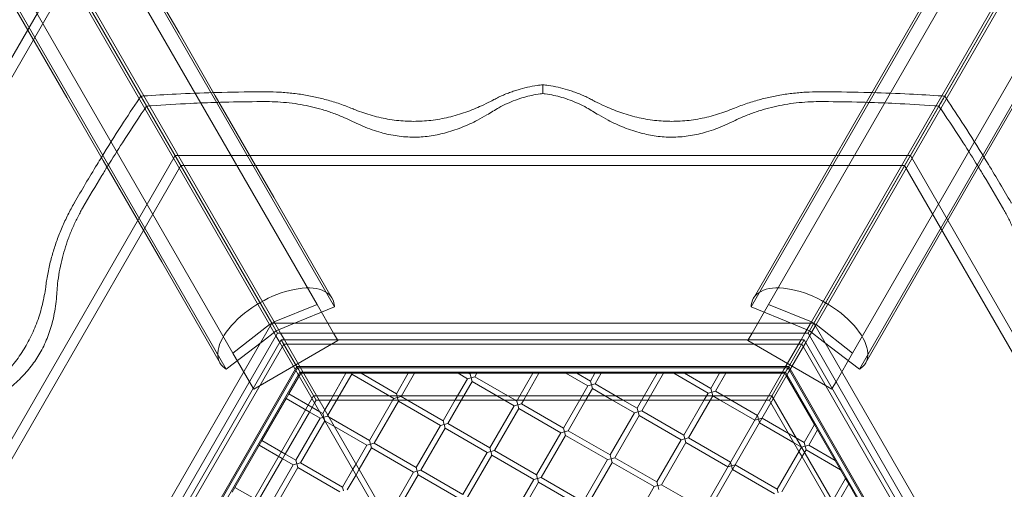
# Model space of a CAD drawing. Units: millimetres. Extents: x -2684 to 2666, y -2318 to 2352.
# Drawn here: x -491 to 417, y 297 to 730 of the extents above; entities that cross this region are included whole.
import ezdxf

# ---------------------------------------------------------------- set-up
doc = ezdxf.new("R2010")
doc.units = ezdxf.units.MM

# ---------------------------------------------------------------- blocks, each defined once
blk = doc.blocks.new('A$C3D377F72')
at = {"color": 0, "linetype": 'Continuous', "lineweight": 0}
for p, q in [((-1097.14, 4295.9), (-20.48, 2431.08)), ((1440.48, 4295.9), (363.83, 2431.08)), ((-1150.92, 4273.77), (-74.26, 2408.94)), ((1494.26, 4273.77), (417.61, 2408.94)), ((-1196.97, 4238.26), (-120.32, 2373.44)), ((1540.32, 4238.26), (463.66, 2373.44)), ((-983.99, 4074.15), (-36.53, 2433.1)), ((1327.33, 4074.15), (379.87, 2433.1)), ((-1027.95, 4055.81), (-80.49, 2414.76)), ((-1023.64, 4058.29), (-76.19, 2417.25)), ((1366.99, 4058.29), (419.53, 2417.25)), ((1371.29, 4055.81), (423.84, 2414.76)), ((-1061.51, 4029.39), (-114.05, 2388.35)), ((1404.85, 4029.39), (457.39, 2388.35)), ((-216.69, 2774.99), (-163.85, 2683.47)), ((560.04, 2774.99), (507.2, 2683.47)), ((-278.85, 2763.3), (-199.06, 2625.11)), ((-199.06, 2625.11), (-278.85, 2763.3)), ((622.19, 2763.3), (542.41, 2625.11)), ((542.41, 2625.11), (622.19, 2763.3)), ((-268.88, 2746.03), (-709.43, 1982.97)), ((-698.86, 1982.97), (-263.59, 2736.88)), ((-320.05, 2715.31), (-267.21, 2623.8)), ((-163.85, 2683.47), (-130.39, 2625.5)), ((507.2, 2683.47), (473.73, 2625.5)), ((171.67, 2627.48), (171.67, 2635.58)), ((-130.39, 2625.5), (-76.44, 2532.07)), ((473.73, 2625.5), (419.79, 2532.07)), ((-267.21, 2623.8), (-233.74, 2565.83)), ((-78.29, 2415.91), (-193.73, 2615.86)), ((-193.73, 2615.86), (-78.29, 2415.91)), ((537.07, 2615.86), (421.63, 2415.91)), ((421.63, 2415.91), (537.07, 2615.86)), ((610.56, 2623.8), (577.09, 2565.83)), ((-167.39, 2570.25), (-506.46, 1982.97)), ((510.74, 2570.25), (-167.39, 2570.25)), ((849.8, 1982.97), (510.74, 2570.25)), ((-495.88, 1982.97), (-162.1, 2561.09)), ((-233.74, 2565.83), (-179.8, 2472.4)), ((-162.1, 2561.09), (505.45, 2561.09)), ((505.45, 2561.09), (839.23, 1982.97)), ((577.09, 2565.83), (523.15, 2472.4)), ((-76.44, 2532.07), (-22.58, 2438.78)), ((419.79, 2532.07), (365.93, 2438.78)), ((-179.8, 2472.4), (-125.94, 2379.11)), ((523.15, 2472.4), (469.29, 2379.11)), ((-76.19, 2417.25), (-36.53, 2433.1)), ((-20.48, 2431.08), (-59.5, 2415.02)), ((-36.53, 2433.1), (-21.32, 2406.76)), ((402.84, 2415.02), (363.83, 2431.08)), ((364.66, 2406.76), (379.87, 2433.1)), ((379.87, 2433.1), (419.53, 2417.25)), ((-78.29, 2415.91), (-87.46, 2400.03)), ((-80.49, 2414.76), (-76.19, 2417.25)), ((-59.94, 2415.91), (-78.29, 2415.91)), ((-74.26, 2408.94), (-78.29, 2415.91)), ((-78.29, 2415.91), (-74.26, 2408.94)), ((-70.13, 2406.76), (-76.19, 2417.25)), ((403.29, 2415.91), (-59.94, 2415.91)), ((421.63, 2415.91), (403.29, 2415.91)), ((413.47, 2406.76), (419.53, 2417.25)), ((421.63, 2415.91), (417.61, 2408.94)), ((417.61, 2408.94), (421.63, 2415.91)), ((419.53, 2417.25), (423.84, 2414.76)), ((430.8, 2400.03), (421.63, 2415.91)), ((-317.67, 1982.97), (-73, 2406.76)), ((-114.05, 2388.35), (-80.49, 2414.76)), ((-74.26, 2408.94), (-86.91, 2399.2)), ((-74.43, 2404.27), (-80.49, 2414.76)), ((-59.5, 2415.02), (-74.26, 2408.94)), ((-73, 2406.76), (-74.26, 2408.94)), ((-74.26, 2408.94), (-73, 2406.76)), ((-73, 2406.76), (416.34, 2406.76)), ((-66.61, 2400.67), (-70.13, 2406.76)), ((-21.32, 2406.76), (-17.8, 2400.67)), ((361.15, 2400.67), (364.66, 2406.76)), ((417.61, 2408.94), (402.84, 2415.02)), ((409.96, 2400.67), (413.47, 2406.76)), ((417.61, 2408.94), (416.34, 2406.76)), ((416.34, 2406.76), (417.61, 2408.94)), ((416.34, 2406.76), (661.01, 1982.97)), ((430.25, 2399.2), (417.61, 2408.94)), ((417.78, 2404.27), (423.84, 2414.76)), ((423.84, 2414.76), (457.39, 2388.35)), ((-87.46, 2400.03), (-319.07, 1998.86)), ((-310.64, 1982.97), (-69.48, 2400.67)), ((-86.91, 2399.2), (-120.32, 2373.44)), ((-17.38, 2399.94), (-94.9, 2355.18)), ((-70.92, 2398.18), (-74.43, 2404.27)), ((-55.05, 2370.7), (-70.92, 2398.18)), ((-54.56, 2374.83), (-69.48, 2400.67)), ((-54.56, 2374.83), (-69.48, 2400.67)), ((-69.48, 2400.67), (412.83, 2400.67)), ((-50.75, 2373.19), (-66.61, 2400.67)), ((-17.8, 2400.67), (-17.38, 2399.94)), ((360.73, 2399.94), (361.15, 2400.67)), ((438.25, 2355.18), (360.73, 2399.94)), ((394.09, 2373.19), (409.96, 2400.67)), ((397.91, 2374.83), (412.83, 2400.67)), ((397.91, 2374.83), (412.83, 2400.67)), ((398.4, 2370.7), (414.26, 2398.18)), ((412.83, 2400.67), (653.98, 1982.97)), ((414.26, 2398.18), (417.78, 2404.27)), ((463.66, 2373.44), (430.25, 2399.2)), ((662.42, 1998.86), (430.8, 2400.03)), ((-305.93, 1982.97), (-67.13, 2396.59)), ((-67.13, 2396.59), (410.48, 2396.59)), ((410.48, 2396.59), (649.28, 1982.97)), ((-98.84, 2362), (-114.05, 2388.35)), ((457.39, 2388.35), (442.18, 2362)), ((-282.06, 1982.97), (-55.2, 2375.92)), ((-280.8, 1982.97), (-54.56, 2374.83)), ((-276.19, 1982.97), (-52.26, 2370.83)), ((-55.2, 2375.92), (398.54, 2375.92)), ((170.24, 1980.49), (-55.05, 2370.7)), ((-53.42, 2372.84), (-54.56, 2374.83)), ((-53.42, 2372.84), (-54.56, 2374.83)), ((-54.56, 2374.83), (397.91, 2374.83)), ((-37.34, 2344.99), (-53.42, 2372.84)), ((-37.34, 2344.99), (-53.42, 2372.84)), ((-52.26, 2370.83), (395.6, 2370.83)), ((173.11, 1985.46), (-50.75, 2373.19)), ((169.26, 1983.77), (394.09, 2373.19)), ((174.54, 1982.97), (398.4, 2370.7)), ((380.68, 2344.99), (396.76, 2372.84)), ((380.68, 2344.99), (396.76, 2372.84)), ((395.6, 2370.83), (619.53, 1982.97)), ((396.76, 2372.84), (397.91, 2374.83)), ((396.76, 2372.84), (397.91, 2374.83)), ((397.91, 2374.83), (624.15, 1982.97)), ((398.54, 2375.92), (625.41, 1982.97)), ((-95.32, 2355.91), (-98.84, 2362)), ((-62.58, 2350.77), (-51.63, 2369.74)), ((-51.63, 2369.74), (-9.85, 2369.74)), ((-23.94, 2345.33), (-9.85, 2369.74)), ((-18.2, 2345.33), (-4.56, 2368.96)), ((-4.77, 2369.74), (-9.85, 2369.74)), ((4.03, 2369.74), (-4.77, 2369.74)), ((-4.56, 2368.96), (-4.77, 2369.74)), ((34.2, 2346.58), (-4.56, 2368.96)), ((4.03, 2369.74), (47.57, 2369.74)), ((36.69, 2350.89), (4.03, 2369.74)), ((36.69, 2350.89), (47.57, 2369.74)), ((40.99, 2348.4), (53.31, 2369.74)), ((53.31, 2369.74), (47.57, 2369.74)), ((53.31, 2369.74), (93.55, 2369.74)), ((90.9, 2345.33), (102.13, 2364.78)), ((103.49, 2369.74), (93.55, 2369.74)), ((93.55, 2369.74), (102.13, 2364.78)), ((96.64, 2345.33), (106.44, 2362.3)), ((102.13, 2364.78), (105.53, 2365.69)), ((103.49, 2369.74), (104.99, 2369.74)), ((103.49, 2369.74), (104.62, 2369.09)), ((104.62, 2369.09), (104.99, 2369.74)), ((105.53, 2365.69), (104.62, 2369.09)), ((110.73, 2369.74), (104.99, 2369.74)), ((108.92, 2366.6), (105.53, 2365.69)), ((105.53, 2365.69), (106.44, 2362.3)), ((106.44, 2362.3), (135.82, 2345.33)), ((108.92, 2366.6), (110.73, 2369.74)), ((108.92, 2366.6), (145.76, 2345.33)), ((110.73, 2369.74), (162.41, 2369.74)), ((148.32, 2345.33), (162.41, 2369.74)), ((154.07, 2345.33), (168.16, 2369.74)), ((168.16, 2369.74), (162.41, 2369.74)), ((168.16, 2369.74), (193, 2369.74)), ((202.95, 2369.74), (193, 2369.74)), ((213.13, 2358.12), (193, 2369.74)), ((202.95, 2369.74), (219.84, 2369.74)), ((215.61, 2362.43), (202.95, 2369.74)), ((215.61, 2362.43), (219.84, 2369.74)), ((215.61, 2362.43), (216.52, 2359.03)), ((225.58, 2369.74), (219.84, 2369.74)), ((219.92, 2359.94), (225.58, 2369.74)), ((225.58, 2369.74), (277.26, 2369.74)), ((263.17, 2345.33), (277.26, 2369.74)), ((268.91, 2345.33), (283, 2369.74)), ((283, 2369.74), (277.26, 2369.74)), ((283, 2369.74), (292.46, 2369.74)), ((302.41, 2369.74), (292.46, 2369.74)), ((324.12, 2351.46), (292.46, 2369.74)), ((302.41, 2369.74), (334.68, 2369.74)), ((326.61, 2355.76), (302.41, 2369.74)), ((326.61, 2355.76), (334.68, 2369.74)), ((330.92, 2353.28), (340.42, 2369.74)), ((340.42, 2369.74), (334.68, 2369.74)), ((340.42, 2369.74), (391.92, 2369.74)), ((392.35, 2369.74), (391.92, 2369.74)), ((392.05, 2369.66), (391.92, 2369.74)), ((392.35, 2369.74), (392.05, 2369.66)), ((394.97, 2369.74), (392.35, 2369.74)), ((396.28, 2367.47), (394.97, 2369.74)), ((396.36, 2367.17), (396.28, 2367.47)), ((396.5, 2367.09), (396.28, 2367.47)), ((396.5, 2367.09), (396.36, 2367.17)), ((396.5, 2367.09), (422.25, 2322.5)), ((442.18, 2362), (438.67, 2355.91)), ((-94.9, 2355.18), (-95.32, 2355.91)), ((205.75, 2345.33), (213.13, 2358.12)), ((211.49, 2345.33), (217.43, 2355.63)), ((216.52, 2359.03), (213.13, 2358.12)), ((216.52, 2359.03), (219.92, 2359.94)), ((217.43, 2355.63), (216.52, 2359.03)), ((235.27, 2345.33), (217.43, 2355.63)), ((245.22, 2345.33), (219.92, 2359.94)), ((327.52, 2352.37), (324.12, 2351.46)), ((326.61, 2355.76), (327.52, 2352.37)), ((327.52, 2352.37), (330.92, 2353.28)), ((328.43, 2348.97), (327.52, 2352.37)), ((344.68, 2345.33), (330.92, 2353.28)), ((438.67, 2355.91), (438.25, 2355.18)), ((-251.06, 1982.97), (-39.69, 2349.07)), ((-87.44, 2307.71), (-65.06, 2346.47)), ((-62.58, 2350.77), (-65.06, 2346.47)), ((-43.93, 2334.27), (-65.06, 2346.47)), ((-41.44, 2338.57), (-62.58, 2350.77)), ((-39.69, 2349.07), (383.04, 2349.07)), ((-38.77, 2342.51), (-37.34, 2344.99)), ((-37.34, 2344.99), (-34.47, 2344.99)), ((-34.47, 2344.99), (-24.14, 2344.99)), ((-29.3, 2336.05), (-23.94, 2345.33)), ((-26.43, 2331.07), (-18.2, 2345.33)), ((-24.14, 2344.99), (-18.4, 2344.99)), ((-18.4, 2344.99), (33.28, 2344.99)), ((11.82, 2307.82), (33.48, 2345.33)), ((16.13, 2305.33), (38.51, 2344.09)), ((33.28, 2344.99), (46.9, 2344.99)), ((33.48, 2345.33), (34.2, 2346.58)), ((37.6, 2347.49), (34.2, 2346.58)), ((36.69, 2350.89), (37.6, 2347.49)), ((40.99, 2348.4), (37.6, 2347.49)), ((37.6, 2347.49), (37.8, 2346.73)), ((37.8, 2346.73), (38.51, 2344.09)), ((38.51, 2344.09), (77.27, 2321.72)), ((40.99, 2348.4), (46.31, 2345.33)), ((46.31, 2345.33), (79.75, 2326.02)), ((46.9, 2344.99), (90.7, 2344.99)), ((79.75, 2326.02), (90.9, 2345.33)), ((84.06, 2323.54), (96.64, 2345.33)), ((90.7, 2344.99), (96.45, 2344.99)), ((96.45, 2344.99), (136.41, 2344.99)), ((135.82, 2345.33), (145.2, 2339.92)), ((136.41, 2344.99), (146.36, 2344.99)), ((145.76, 2345.33), (147.68, 2344.22)), ((146.36, 2344.99), (148.13, 2344.99)), ((147.68, 2344.22), (148.32, 2345.33)), ((148.59, 2340.83), (147.68, 2344.22)), ((148.13, 2344.99), (153.87, 2344.99)), ((151.99, 2341.74), (154.07, 2345.33)), ((153.87, 2344.99), (205.55, 2344.99)), ((190.75, 2319.36), (205.75, 2345.33)), ((195.06, 2316.87), (211.49, 2345.33)), ((205.55, 2344.99), (211.29, 2344.99)), ((211.29, 2344.99), (235.87, 2344.99)), ((256.19, 2333.26), (235.27, 2345.33)), ((235.87, 2344.99), (245.81, 2344.99)), ((258.68, 2337.56), (245.22, 2345.33)), ((245.81, 2344.99), (262.97, 2344.99)), ((258.68, 2337.56), (263.17, 2345.33)), ((262.97, 2344.99), (268.71, 2344.99)), ((262.99, 2335.08), (268.91, 2345.33)), ((268.71, 2344.99), (320.39, 2344.99)), ((301.75, 2312.7), (320.59, 2345.33)), ((306.05, 2310.21), (326.33, 2345.33)), ((320.39, 2344.99), (326.13, 2344.99)), ((320.59, 2345.33), (324.12, 2351.46)), ((326.13, 2344.99), (335.32, 2344.99)), ((326.33, 2345.33), (328.43, 2348.97)), ((334.73, 2345.33), (328.43, 2348.97)), ((367.19, 2326.59), (334.73, 2345.33)), ((335.32, 2344.99), (345.27, 2344.99)), ((369.68, 2330.9), (344.68, 2345.33)), ((345.27, 2344.99), (377.81, 2344.99)), ((377.81, 2344.99), (380.68, 2344.99)), ((380.68, 2344.99), (382.12, 2342.51)), ((383.04, 2349.07), (594.4, 1982.97)), ((-66.01, 2295.33), (-43.63, 2334.09)), ((-33.73, 2328.38), (-43.93, 2334.27)), ((-43.63, 2334.09), (-41.14, 2338.4)), ((-34.03, 2334.3), (-41.44, 2338.57)), ((-41.14, 2338.4), (-38.77, 2342.51)), ((-31.24, 2332.69), (-34.03, 2334.3)), ((-31.24, 2332.69), (-29.3, 2336.05)), ((122.82, 2301.16), (145.2, 2339.92)), ((127.13, 2298.67), (149.5, 2337.43)), ((145.2, 2339.92), (148.59, 2340.83)), ((151.99, 2341.74), (148.59, 2340.83)), ((148.59, 2340.83), (149.5, 2337.43)), ((149.5, 2337.43), (188.26, 2315.05)), ((151.99, 2341.74), (190.75, 2319.36)), ((259.59, 2334.17), (256.19, 2333.26)), ((258.68, 2337.56), (259.59, 2334.17)), ((259.59, 2334.17), (262.99, 2335.08)), ((260.5, 2330.77), (259.59, 2334.17)), ((301.75, 2312.7), (262.99, 2335.08)), ((382.12, 2342.51), (398.39, 2314.32)), ((-56.11, 2289.62), (-33.73, 2328.38)), ((-51.8, 2287.13), (-29.42, 2325.89)), ((-31.04, 2329.1), (-33.73, 2328.38)), ((-31.24, 2332.69), (-30.33, 2329.29)), ((-30.33, 2329.29), (-31.04, 2329.1)), ((-30.33, 2329.29), (-26.94, 2330.2)), ((-29.63, 2326.67), (-30.33, 2329.29)), ((-29.42, 2325.89), (-29.63, 2326.67)), ((-29.06, 2325.68), (-29.42, 2325.89)), ((-20.45, 2320.71), (-29.06, 2325.68)), ((-26.94, 2330.2), (-26.43, 2331.07)), ((-25.42, 2329.32), (-26.94, 2330.2)), ((11.82, 2307.82), (-25.42, 2329.32)), ((80.66, 2322.63), (79.75, 2326.02)), ((233.82, 2294.5), (256.19, 2333.26)), ((238.12, 2292.01), (260.5, 2330.77)), ((299.26, 2308.39), (260.5, 2330.77)), ((370.59, 2327.5), (367.19, 2326.59)), ((369.68, 2330.9), (370.59, 2327.5)), ((370.59, 2327.5), (373.98, 2328.41)), ((371.5, 2324.11), (370.59, 2327.5)), ((398.98, 2313.98), (373.98, 2328.41)), ((9.34, 2303.51), (-20.45, 2320.71)), ((54.89, 2282.96), (77.27, 2321.72)), ((59.2, 2280.47), (81.57, 2319.23)), ((77.27, 2321.72), (80.66, 2322.63)), ((84.06, 2323.54), (80.66, 2322.63)), ((80.66, 2322.63), (81.57, 2319.23)), ((81.57, 2319.23), (120.33, 2296.85)), ((84.06, 2323.54), (122.82, 2301.16)), ((188.26, 2315.05), (191.66, 2315.96)), ((191.66, 2315.96), (190.75, 2319.36)), ((195.06, 2316.87), (191.66, 2315.96)), ((191.66, 2315.96), (192.57, 2312.57)), ((195.06, 2316.87), (233.82, 2294.5)), ((403.96, 2305.37), (371.5, 2324.11)), ((412.74, 2306.04), (422.25, 2322.5)), ((417.05, 2303.55), (425.12, 2317.52)), ((425.12, 2317.52), (422.25, 2322.5)), ((425.12, 2317.52), (441.25, 2289.57)), ((-87.44, 2307.71), (-89.93, 2303.4)), ((-66.3, 2295.51), (-87.44, 2307.71)), ((11.82, 2307.82), (12.73, 2304.42)), ((165.89, 2276.29), (188.26, 2315.05)), ((170.19, 2273.81), (192.57, 2312.57)), ((192.57, 2312.57), (231.33, 2290.19)), ((276.88, 2269.63), (299.26, 2308.39)), ((302.66, 2309.3), (299.26, 2308.39)), ((301.75, 2312.7), (302.66, 2309.3)), ((302.66, 2309.3), (306.05, 2310.21)), ((303.57, 2305.91), (302.66, 2309.3)), ((344.81, 2287.83), (306.05, 2310.21)), ((398.39, 2314.32), (403.36, 2305.71)), ((412.74, 2306.04), (398.98, 2313.98)), ((-112.3, 2264.64), (-89.93, 2303.4)), ((-68.79, 2291.2), (-89.93, 2303.4)), ((-0.59, 2286.32), (9.34, 2303.51)), ((2.28, 2281.35), (13.64, 2301.03)), ((12.73, 2304.42), (9.34, 2303.51)), ((16.13, 2305.33), (12.73, 2304.42)), ((12.73, 2304.42), (13.64, 2301.03)), ((13.64, 2301.03), (52.4, 2278.65)), ((16.13, 2305.33), (54.89, 2282.96)), ((120.33, 2296.85), (123.73, 2297.76)), ((123.73, 2297.76), (122.82, 2301.16)), ((127.13, 2298.67), (123.73, 2297.76)), ((123.73, 2297.76), (124.64, 2294.37)), ((127.13, 2298.67), (165.89, 2276.29)), ((281.19, 2267.15), (303.57, 2305.91)), ((342.33, 2283.53), (303.57, 2305.91)), ((387.88, 2262.97), (408.16, 2298.09)), ((403.36, 2305.71), (407.96, 2297.75)), ((410.26, 2301.73), (403.96, 2305.37)), ((407.96, 2297.75), (410.83, 2292.78)), ((408.16, 2298.09), (410.26, 2301.73)), ((413.65, 2302.64), (410.26, 2301.73)), ((411.03, 2293.12), (414.56, 2299.24)), ((412.74, 2306.04), (413.65, 2302.64)), ((413.65, 2302.64), (417.05, 2303.55)), ((414.56, 2299.24), (413.65, 2302.64)), ((446.23, 2280.96), (414.56, 2299.24)), ((441.25, 2289.57), (417.05, 2303.55)), ((-90.87, 2252.27), (-68.49, 2291.03)), ((-58.59, 2285.31), (-68.79, 2291.2)), ((-68.49, 2291.03), (-66.01, 2295.33)), ((-56.11, 2289.62), (-66.3, 2295.51)), ((-56.11, 2289.62), (-55.2, 2286.22)), ((97.95, 2258.09), (120.33, 2296.85)), ((102.26, 2255.61), (124.64, 2294.37)), ((124.64, 2294.37), (163.4, 2271.99)), ((208.95, 2251.43), (231.33, 2290.19)), ((234.73, 2291.1), (231.33, 2290.19)), ((233.82, 2294.5), (234.73, 2291.1)), ((234.73, 2291.1), (238.12, 2292.01)), ((235.64, 2287.7), (234.73, 2291.1)), ((276.88, 2269.63), (238.12, 2292.01)), ((392.19, 2260.48), (411.03, 2293.12)), ((410.83, 2292.78), (436.67, 2248.02)), ((446.23, 2280.96), (441.25, 2289.57)), ((-80.97, 2246.55), (-58.59, 2285.31)), ((-76.67, 2244.07), (-54.29, 2282.83)), ((-55.2, 2286.22), (-58.59, 2285.31)), ((-55.2, 2286.22), (-51.8, 2287.13)), ((-54.29, 2282.83), (-55.2, 2286.22)), ((-15.53, 2260.45), (-54.29, 2282.83)), ((-13.04, 2264.75), (-51.8, 2287.13)), ((-13.04, 2264.75), (-3.46, 2281.35)), ((-3.46, 2281.35), (-0.59, 2286.32)), ((-0.59, 2276.37), (2.28, 2281.35)), ((52.4, 2278.65), (55.8, 2279.56)), ((55.8, 2279.56), (54.89, 2282.96)), ((59.2, 2280.47), (55.8, 2279.56)), ((55.8, 2279.56), (56.71, 2276.16)), ((59.2, 2280.47), (97.95, 2258.09)), ((213.26, 2248.94), (235.64, 2287.7)), ((274.4, 2265.33), (235.64, 2287.7)), ((345.72, 2284.44), (342.33, 2283.53)), ((344.81, 2287.83), (345.72, 2284.44)), ((345.72, 2284.44), (349.12, 2285.35)), ((346.63, 2281.04), (345.72, 2284.44)), ((385.39, 2258.66), (346.63, 2281.04)), ((387.88, 2262.97), (349.12, 2285.35)), ((446.23, 2280.96), (450.96, 2272.77)), ((-8.74, 2262.27), (-0.59, 2276.37)), ((30.02, 2239.89), (52.4, 2278.65)), ((34.33, 2237.4), (56.71, 2276.16)), ((56.71, 2276.16), (95.47, 2253.79)), ((141.02, 2233.23), (163.4, 2271.99)), ((163.4, 2271.99), (166.8, 2272.9)), ((166.8, 2272.9), (165.89, 2276.29)), ((170.19, 2273.81), (166.8, 2272.9)), ((166.8, 2272.9), (167.71, 2269.5)), ((170.19, 2273.81), (208.95, 2251.43)), ((436.87, 2248.36), (450.96, 2272.77)), ((453.83, 2267.8), (450.96, 2272.77)), ((-112.3, 2264.64), (-114.79, 2260.34)), ((-91.17, 2252.44), (-112.3, 2264.64)), ((-13.04, 2264.75), (-12.13, 2261.36)), ((145.33, 2230.74), (167.71, 2269.5)), ((167.71, 2269.5), (206.47, 2247.12)), ((252.02, 2226.57), (274.4, 2265.33)), ((277.79, 2266.24), (274.4, 2265.33)), ((276.88, 2269.63), (277.79, 2266.24)), ((277.79, 2266.24), (281.19, 2267.15)), ((278.7, 2262.84), (277.79, 2266.24)), ((319.95, 2244.77), (281.19, 2267.15)), ((387.88, 2262.97), (388.79, 2259.57)), ((439.74, 2243.39), (453.83, 2267.8)), ((453.83, 2267.8), (479.67, 2223.04))]:
    blk.add_line(p, q, dxfattribs=at)
at = {"color": 0, "linetype": 'Continuous', "lineweight": 0, "extrusion": (0, 0, -1)}
for centre, major_axis, start_param, end_param in [((-74.26, 2408.94), (-51.68, -29.84), -0.208505, 3.350097), ((417.61, 2408.94), (-51.68, 29.84), -0.208505, 3.350097), ((-74.26, 2408.94), (51.68, 29.84), 0.208505, 0.261799), ((417.61, 2408.94), (-51.68, 29.84), -0.261799, -0.208505), ((-74.26, 2408.94), (-51.68, -29.84), -0.261799, -0.208505), ((417.61, 2408.94), (51.68, -29.84), 0.208505, 0.261799)]:
    blk.add_ellipse(centre, major_axis=major_axis, ratio=0.5, start_param=start_param, end_param=end_param, dxfattribs=at)
at = {"color": 0, "linetype": 'Continuous', "lineweight": 0}
for points, knots in [([(125.68, 2621.42), (125.97, 2621.58), (126.26, 2621.73), (127.98, 2622.64), (129.44, 2623.38), (132.39, 2624.79), (133.89, 2625.47), (136.89, 2626.76), (138.4, 2627.38), (141.42, 2628.53), (142.92, 2629.08), (145.91, 2630.1), (147.38, 2630.57), (151.56, 2631.82), (154.45, 2632.58), (160.42, 2633.92), (163.5, 2634.49), (168.29, 2635.19), (169.99, 2635.4), (171.67, 2635.58)], [598.762158, 598.762158, 598.762158, 598.762158, 599.692625, 599.692625, 604.322731, 604.322731, 608.952838, 608.952838, 613.582944, 613.582944, 618.21305, 618.21305, 622.843156, 622.843156, 631.517087, 631.517087, 640.191019, 640.191019, 644.906304, 644.906304, 644.906304, 644.906304]), ([(217.66, 2621.42), (217.38, 2621.58), (217.09, 2621.73), (215.37, 2622.64), (213.9, 2623.38), (210.95, 2624.79), (209.46, 2625.47), (206.45, 2626.76), (204.94, 2627.38), (201.93, 2628.53), (200.42, 2629.08), (197.44, 2630.1), (195.96, 2630.57), (191.78, 2631.82), (188.89, 2632.58), (182.92, 2633.92), (179.84, 2634.49), (175.05, 2635.19), (173.36, 2635.4), (171.67, 2635.58)], [598.762158, 598.762158, 598.762158, 598.762158, 599.692625, 599.692625, 604.322731, 604.322731, 608.952838, 608.952838, 613.582944, 613.582944, 618.21305, 618.21305, 622.843156, 622.843156, 631.517087, 631.517087, 640.191019, 640.191019, 644.906304, 644.906304, 644.906304, 644.906304]), ([(-196.7, 2621.01), (-196.81, 2621.21), (-196.93, 2621.41), (-197.6, 2622.57), (-198.13, 2623.49), (-198.77, 2624.61), (-198.92, 2624.86), (-199.06, 2625.11)], [613.572656, 613.572656, 613.572656, 613.572656, 615.426225, 615.426225, 624.532131, 624.532131, 627.27402, 627.27402, 627.27402, 627.27402]), ([(-199.06, 2625.11), (-198.82, 2624.68), (-198.56, 2624.23), (-197.79, 2622.9), (-197.26, 2621.98), (-196.7, 2621.01)], [731.102735, 731.102735, 731.102735, 731.102735, 735.830968, 735.830968, 744.731088, 744.731088, 744.731088, 744.731088]), ([(-196.7, 2625.27), (-186.59, 2625.95), (-176.53, 2626.53), (-154.93, 2627.6), (-143.41, 2628.04), (-132.04, 2628.37)], [1510.453632, 1510.453632, 1510.453632, 1510.453632, 1538.5922, 1538.5922, 1571.306744, 1571.306744, 1571.306744, 1571.306744]), ([(-132.04, 2628.37), (-129.47, 2628.44), (-126.9, 2628.51), (-110.49, 2628.9), (-96.87, 2629.06), (-83.35, 2629.06), (-83.13, 2629.06), (-82.92, 2629.06)], [1571.306744, 1571.306744, 1571.306744, 1571.306744, 1578.704907, 1578.704907, 1618.817615, 1618.817615, 1619.472806, 1619.472806, 1619.472806, 1619.472806]), ([(-82.92, 2629.06), (-79.04, 2629.06), (-74.97, 2628.95), (-68.74, 2628.59), (-66.63, 2628.44), (-62.4, 2628.07), (-60.27, 2627.85), (-56.03, 2627.35), (-53.92, 2627.07), (-49.72, 2626.45), (-47.64, 2626.1), (-41.49, 2625), (-37.51, 2624.15), (-29.86, 2622.31), (-25.83, 2621.22), (-19.72, 2619.35), (-17.68, 2618.69), (-13.59, 2617.3), (-11.55, 2616.56), (-7.63, 2615.08), (-5.76, 2614.34), (-3.9, 2613.57)], [733.249851, 733.249851, 733.249851, 733.249851, 744.941787, 744.941787, 750.828783, 750.828783, 756.715779, 756.715779, 762.602776, 762.602776, 768.489772, 768.489772, 780.263764, 780.263764, 792.386729, 792.386729, 798.448211, 798.448211, 804.509693, 804.509693, 810.171452, 810.171452, 810.171452, 810.171452]), ([(171.67, 2627.48), (170.89, 2627.39), (170.12, 2627.29), (166.7, 2626.81), (164.08, 2626.34), (158.99, 2625.25), (156.53, 2624.62), (151.69, 2623.23), (149.09, 2622.38), (143.87, 2620.46), (141.25, 2619.37), (136.11, 2617.02), (133.6, 2615.74), (129.28, 2613.35), (127.43, 2612.25), (125.68, 2611.14)], [206.561148, 206.561148, 206.561148, 206.561148, 208.730219, 208.730219, 216.100898, 216.100898, 223.471578, 223.471578, 231.4404, 231.4404, 239.409223, 239.409223, 247.378045, 247.378045, 253.752302, 253.752302, 253.752302, 253.752302]), ([(171.67, 2627.48), (172.45, 2627.39), (173.23, 2627.29), (176.65, 2626.81), (179.27, 2626.34), (184.35, 2625.25), (186.82, 2624.62), (191.66, 2623.23), (194.26, 2622.38), (199.48, 2620.46), (202.1, 2619.37), (207.23, 2617.02), (209.74, 2615.74), (214.06, 2613.35), (215.91, 2612.25), (217.66, 2611.14)], [206.561148, 206.561148, 206.561148, 206.561148, 208.730219, 208.730219, 216.100898, 216.100898, 223.471578, 223.471578, 231.4404, 231.4404, 239.409223, 239.409223, 247.378045, 247.378045, 253.752302, 253.752302, 253.752302, 253.752302]), ([(426.26, 2629.06), (422.38, 2629.06), (418.32, 2628.95), (412.08, 2628.59), (409.97, 2628.44), (405.74, 2628.07), (403.62, 2627.85), (399.38, 2627.35), (397.26, 2627.07), (393.07, 2626.45), (390.99, 2626.1), (384.83, 2625), (380.85, 2624.15), (373.21, 2622.31), (369.17, 2621.22), (363.07, 2619.35), (361.02, 2618.69), (356.93, 2617.3), (354.89, 2616.56), (350.98, 2615.08), (349.1, 2614.34), (347.25, 2613.57)], [733.249851, 733.249851, 733.249851, 733.249851, 744.941787, 744.941787, 750.828783, 750.828783, 756.715779, 756.715779, 762.602776, 762.602776, 768.489772, 768.489772, 780.263764, 780.263764, 792.386729, 792.386729, 798.448211, 798.448211, 804.509693, 804.509693, 810.171452, 810.171452, 810.171452, 810.171452]), ([(475.38, 2628.37), (472.81, 2628.44), (470.25, 2628.51), (453.83, 2628.9), (440.21, 2629.06), (426.7, 2629.06), (426.48, 2629.06), (426.26, 2629.06)], [1571.306749, 1571.306749, 1571.306749, 1571.306749, 1578.704907, 1578.704907, 1618.817615, 1618.817615, 1619.472806, 1619.472806, 1619.472806, 1619.472806]), ([(540.04, 2625.27), (529.94, 2625.95), (519.88, 2626.53), (498.27, 2627.6), (486.76, 2628.04), (475.38, 2628.37)], [1510.453632, 1510.453632, 1510.453632, 1510.453632, 1538.5922, 1538.5922, 1571.306749, 1571.306749, 1571.306749, 1571.306749]), ([(542.41, 2625.11), (542.16, 2624.68), (541.9, 2624.23), (541.14, 2622.9), (540.6, 2621.98), (540.04, 2621.01)], [731.102735, 731.102735, 731.102735, 731.102735, 735.830968, 735.830968, 744.731088, 744.731088, 744.731088, 744.731088]), ([(540.04, 2621.01), (540.16, 2621.21), (540.27, 2621.41), (540.94, 2622.57), (541.47, 2623.49), (542.12, 2624.61), (542.26, 2624.86), (542.41, 2625.11)], [613.572656, 613.572656, 613.572656, 613.572656, 615.426225, 615.426225, 624.532131, 624.532131, 627.27402, 627.27402, 627.27402, 627.27402]), ([(-200.38, 2623.14), (-206.03, 2614.73), (-211.56, 2606.31), (-223.29, 2588.13), (-229.43, 2578.38), (-235.4, 2568.69)], [1510.453632, 1510.453632, 1510.453632, 1510.453632, 1538.5922, 1538.5922, 1571.306749, 1571.306749, 1571.306749, 1571.306749]), ([(-229.54, 2560.8), (-225.16, 2567.89), (-220.66, 2575.02), (-209.58, 2592.26), (-202.9, 2602.37), (-195.28, 2613.59), (-194.5, 2614.73), (-193.73, 2615.86)], [502.644612, 502.644612, 502.644612, 502.644612, 526.542471, 526.542471, 560.285443, 560.285443, 564.09006, 564.09006, 564.09006, 564.09006]), ([(-193.73, 2615.86), (-194.06, 2616.44), (-194.38, 2617), (-195.34, 2618.66), (-195.97, 2619.75), (-196.61, 2620.86), (-196.65, 2620.94), (-196.7, 2621.01)], [583.08181, 583.08181, 583.08181, 583.08181, 587.62619, 587.62619, 597.087518, 597.087518, 597.755909, 597.755909, 597.755909, 597.755909]), ([(-196.7, 2621.01), (-196.22, 2620.18), (-195.72, 2619.31), (-194.74, 2617.62), (-194.25, 2616.76), (-193.73, 2615.86)], [728.894294, 728.894294, 728.894294, 728.894294, 736.589887, 736.589887, 743.593252, 743.593252, 743.593252, 743.593252]), ([(-128.13, 2619.35), (-136.46, 2619.1), (-144.89, 2618.77), (-165.35, 2617.79), (-177.46, 2617.06), (-190.98, 2616.07), (-192.35, 2615.97), (-193.73, 2615.86)], [502.644619, 502.644619, 502.644619, 502.644619, 526.542471, 526.542471, 560.285443, 560.285443, 564.09006, 564.09006, 564.09006, 564.09006]), ([(-82.92, 2620.02), (-83.13, 2620.02), (-83.35, 2620.02), (-94.75, 2620.02), (-106.21, 2619.9), (-121.27, 2619.54), (-124.69, 2619.45), (-128.13, 2619.35)], [458.401387, 458.401387, 458.401387, 458.401387, 459.056528, 459.056528, 492.799499, 492.799499, 502.644619, 502.644619, 502.644619, 502.644619]), ([(-3.9, 2601.79), (-6.21, 2602.94), (-8.62, 2604.08), (-14.36, 2606.61), (-17.74, 2607.97), (-24.61, 2610.48), (-28.09, 2611.62), (-34.98, 2613.66), (-38.39, 2614.55), (-44.84, 2616.05), (-48.18, 2616.73), (-55.07, 2617.93), (-58.61, 2618.44), (-65.72, 2619.25), (-69.29, 2619.55), (-76.27, 2619.93), (-79.67, 2620.02), (-82.92, 2620.02)], [133.704126, 133.704126, 133.704126, 133.704126, 141.521385, 141.521385, 151.742755, 151.742755, 161.964124, 161.964124, 172.185493, 172.185493, 182.054337, 182.054337, 191.923181, 191.923181, 201.792025, 201.792025, 211.578818, 211.578818, 211.578818, 211.578818]), ([(-3.9, 2613.57), (-3.54, 2613.42), (-3.18, 2613.27), (-0.39, 2612.14), (2.11, 2611.19), (7.2, 2609.4), (9.8, 2608.56), (15.08, 2607.01), (17.75, 2606.3), (23.14, 2605.03), (25.86, 2604.47), (31.3, 2603.51), (34.02, 2603.11), (39.44, 2602.48), (42.13, 2602.25), (47.45, 2601.94), (50.07, 2601.87), (55.21, 2601.87), (57.83, 2601.94), (63.14, 2602.25), (65.84, 2602.48), (71.25, 2603.11), (73.98, 2603.51), (79.42, 2604.47), (82.13, 2605.03), (87.52, 2606.3), (90.2, 2607.01), (95.47, 2608.56), (98.07, 2609.4), (103.17, 2611.19), (105.67, 2612.14), (110.52, 2614.11), (112.89, 2615.14), (117.93, 2617.45), (120.72, 2618.82), (124.23, 2620.65), (124.96, 2621.03), (125.68, 2621.42)], [515.704575, 515.704575, 515.704575, 515.704575, 516.859415, 516.859415, 524.606308, 524.606308, 532.353201, 532.353201, 540.100094, 540.100094, 547.846987, 547.846987, 555.593881, 555.593881, 563.340774, 563.340774, 571.087667, 571.087667, 578.83456, 578.83456, 586.581453, 586.581453, 594.328347, 594.328347, 602.07524, 602.07524, 609.822133, 609.822133, 617.569026, 617.569026, 625.315919, 625.315919, 633.062813, 633.062813, 642.450605, 642.450605, 644.892467, 644.892467, 644.892467, 644.892467]), ([(347.25, 2613.57), (346.89, 2613.42), (346.53, 2613.27), (343.74, 2612.14), (341.24, 2611.19), (336.14, 2609.4), (333.54, 2608.56), (328.27, 2607.01), (325.59, 2606.3), (320.2, 2605.03), (317.49, 2604.47), (312.05, 2603.51), (309.32, 2603.11), (303.91, 2602.48), (301.21, 2602.25), (295.9, 2601.94), (293.28, 2601.87), (288.14, 2601.87), (285.52, 2601.94), (280.2, 2602.25), (277.51, 2602.48), (272.09, 2603.11), (269.37, 2603.51), (263.93, 2604.47), (261.21, 2605.03), (255.82, 2606.3), (253.15, 2607.01), (247.87, 2608.56), (245.27, 2609.4), (240.18, 2611.19), (237.68, 2612.14), (232.82, 2614.11), (230.46, 2615.14), (225.41, 2617.45), (222.63, 2618.82), (219.11, 2620.65), (218.39, 2621.03), (217.66, 2621.42)], [515.704575, 515.704575, 515.704575, 515.704575, 516.859415, 516.859415, 524.606308, 524.606308, 532.353201, 532.353201, 540.100094, 540.100094, 547.846987, 547.846987, 555.593881, 555.593881, 563.340774, 563.340774, 571.087667, 571.087667, 578.83456, 578.83456, 586.581453, 586.581453, 594.328347, 594.328347, 602.07524, 602.07524, 609.822133, 609.822133, 617.569026, 617.569026, 625.315919, 625.315919, 633.062813, 633.062813, 642.450605, 642.450605, 644.892467, 644.892467, 644.892467, 644.892467]), ([(347.25, 2601.79), (349.55, 2602.94), (351.97, 2604.08), (357.71, 2606.61), (361.09, 2607.97), (367.95, 2610.48), (371.44, 2611.62), (378.33, 2613.66), (381.74, 2614.55), (388.18, 2616.05), (391.53, 2616.73), (398.41, 2617.93), (401.95, 2618.44), (409.07, 2619.25), (412.64, 2619.55), (419.61, 2619.93), (423.01, 2620.02), (426.26, 2620.02)], [133.704126, 133.704126, 133.704126, 133.704126, 141.521385, 141.521385, 151.742755, 151.742755, 161.964124, 161.964124, 172.185493, 172.185493, 182.054337, 182.054337, 191.923181, 191.923181, 201.792025, 201.792025, 211.578818, 211.578818, 211.578818, 211.578818]), ([(426.26, 2620.02), (426.48, 2620.02), (426.7, 2620.02), (438.1, 2620.02), (449.56, 2619.9), (464.62, 2619.54), (468.04, 2619.45), (471.47, 2619.35)], [458.401387, 458.401387, 458.401387, 458.401387, 459.056528, 459.056528, 492.799499, 492.799499, 502.644612, 502.644612, 502.644612, 502.644612]), ([(471.47, 2619.35), (479.81, 2619.1), (488.23, 2618.77), (508.7, 2617.79), (520.8, 2617.06), (534.33, 2616.07), (535.7, 2615.97), (537.07, 2615.86)], [502.644612, 502.644612, 502.644612, 502.644612, 526.542471, 526.542471, 560.285443, 560.285443, 564.09006, 564.09006, 564.09006, 564.09006]), ([(540.04, 2621.01), (539.56, 2620.18), (539.06, 2619.31), (538.08, 2617.62), (537.59, 2616.76), (537.07, 2615.86)], [728.894294, 728.894294, 728.894294, 728.894294, 736.589887, 736.589887, 743.593252, 743.593252, 743.593252, 743.593252]), ([(537.07, 2615.86), (537.41, 2616.44), (537.73, 2617), (538.69, 2618.66), (539.32, 2619.75), (539.96, 2620.86), (540, 2620.94), (540.04, 2621.01)], [583.08181, 583.08181, 583.08181, 583.08181, 587.62619, 587.62619, 597.087518, 597.087518, 597.755909, 597.755909, 597.755909, 597.755909]), ([(572.89, 2560.8), (568.5, 2567.89), (564.01, 2575.02), (552.93, 2592.26), (546.25, 2602.37), (538.62, 2613.59), (537.85, 2614.73), (537.07, 2615.86)], [502.644619, 502.644619, 502.644619, 502.644619, 526.542471, 526.542471, 560.285443, 560.285443, 564.09006, 564.09006, 564.09006, 564.09006]), ([(543.73, 2623.14), (549.37, 2614.73), (554.91, 2606.31), (566.63, 2588.13), (572.78, 2578.38), (578.74, 2568.69)], [1510.453632, 1510.453632, 1510.453632, 1510.453632, 1538.5922, 1538.5922, 1571.306744, 1571.306744, 1571.306744, 1571.306744]), ([(125.68, 2611.14), (123.83, 2609.97), (121.97, 2608.83), (117.24, 2606.05), (114.36, 2604.45), (109.23, 2601.8), (106.83, 2600.62), (101.85, 2598.32), (99.27, 2597.21), (94.03, 2595.14), (91.37, 2594.18), (86.11, 2592.45), (83.51, 2591.69), (78.84, 2590.47), (76.55, 2589.94), (71.83, 2589), (69.41, 2588.59), (64.52, 2587.94), (62.07, 2587.7), (57.25, 2587.38), (54.89, 2587.31), (50.24, 2587.31), (47.73, 2587.39), (42.62, 2587.75), (40.01, 2588.02), (34.84, 2588.75), (32.26, 2589.21), (27.27, 2590.26), (24.85, 2590.86), (19.87, 2592.23), (17.08, 2593.1), (11.46, 2595.05), (8.63, 2596.14), (3.04, 2598.48), (0.29, 2599.74), (-2.87, 2601.28), (-3.39, 2601.53), (-3.9, 2601.79)], [509.614701, 509.614701, 509.614701, 509.614701, 516.097041, 516.097041, 526.106565, 526.106565, 533.997217, 533.997217, 541.887869, 541.887869, 549.778521, 549.778521, 557.669173, 557.669173, 564.468615, 564.468615, 571.268056, 571.268056, 578.067498, 578.067498, 584.866939, 584.866939, 592.092329, 592.092329, 599.317718, 599.317718, 606.543108, 606.543108, 613.768497, 613.768497, 622.266107, 622.266107, 630.763717, 630.763717, 639.261326, 639.261326, 640.926801, 640.926801, 640.926801, 640.926801]), ([(217.66, 2611.14), (219.51, 2609.97), (221.37, 2608.83), (226.11, 2606.05), (228.99, 2604.45), (234.11, 2601.8), (236.51, 2600.62), (241.5, 2598.32), (244.08, 2597.21), (249.32, 2595.14), (251.97, 2594.18), (257.23, 2592.45), (259.84, 2591.69), (264.51, 2590.47), (266.8, 2589.94), (271.51, 2589), (273.94, 2588.59), (278.82, 2587.94), (281.28, 2587.7), (286.09, 2587.38), (288.45, 2587.31), (293.1, 2587.31), (295.61, 2587.39), (300.73, 2587.75), (303.33, 2588.02), (308.51, 2588.75), (311.08, 2589.21), (316.08, 2590.26), (318.5, 2590.86), (323.47, 2592.23), (326.26, 2593.1), (331.88, 2595.05), (334.72, 2596.14), (340.3, 2598.48), (343.05, 2599.74), (346.22, 2601.28), (346.73, 2601.53), (347.25, 2601.79)], [509.614701, 509.614701, 509.614701, 509.614701, 516.097041, 516.097041, 526.106565, 526.106565, 533.997217, 533.997217, 541.887869, 541.887869, 549.778521, 549.778521, 557.669173, 557.669173, 564.468615, 564.468615, 571.268056, 571.268056, 578.067498, 578.067498, 584.866939, 584.866939, 592.092329, 592.092329, 599.317718, 599.317718, 606.543108, 606.543108, 613.768497, 613.768497, 622.266107, 622.266107, 630.763717, 630.763717, 639.261326, 639.261326, 640.926801, 640.926801, 640.926801, 640.926801]), ([(-235.4, 2568.69), (-236.75, 2566.5), (-238.09, 2564.31), (-246.64, 2550.3), (-253.58, 2538.58), (-260.34, 2526.87), (-260.45, 2526.68), (-260.56, 2526.5)], [1571.306749, 1571.306749, 1571.306749, 1571.306749, 1578.704907, 1578.704907, 1618.817615, 1618.817615, 1619.472806, 1619.472806, 1619.472806, 1619.472806]), ([(578.74, 2568.69), (580.09, 2566.5), (581.43, 2564.31), (589.98, 2550.3), (596.93, 2538.58), (603.69, 2526.87), (603.8, 2526.68), (603.9, 2526.5)], [1571.306744, 1571.306744, 1571.306744, 1571.306744, 1578.704907, 1578.704907, 1618.817615, 1618.817615, 1619.472806, 1619.472806, 1619.472806, 1619.472806]), ([(-252.73, 2521.98), (-252.63, 2522.17), (-252.52, 2522.35), (-246.82, 2532.23), (-240.97, 2542.09), (-233.14, 2554.96), (-231.35, 2557.87), (-229.54, 2560.8)], [458.401387, 458.401387, 458.401387, 458.401387, 459.056528, 459.056528, 492.799499, 492.799499, 502.644612, 502.644612, 502.644612, 502.644612]), ([(596.08, 2521.98), (595.97, 2522.17), (595.86, 2522.35), (590.16, 2532.23), (584.32, 2542.09), (576.49, 2554.96), (574.7, 2557.87), (572.89, 2560.8)], [458.401387, 458.401387, 458.401387, 458.401387, 459.056528, 459.056528, 492.799499, 492.799499, 502.644619, 502.644619, 502.644619, 502.644619]), ([(-260.56, 2526.5), (-262.5, 2523.14), (-264.43, 2519.56), (-267.24, 2513.98), (-268.16, 2512.08), (-269.96, 2508.23), (-270.84, 2506.28), (-272.52, 2502.36), (-273.34, 2500.39), (-274.89, 2496.44), (-275.64, 2494.47), (-277.76, 2488.59), (-279.02, 2484.72), (-281.25, 2477.18), (-282.32, 2473.14), (-283.75, 2466.92), (-284.2, 2464.81), (-285.04, 2460.58), (-285.42, 2458.44), (-286.1, 2454.31), (-286.39, 2452.31), (-286.65, 2450.32)], [733.249851, 733.249851, 733.249851, 733.249851, 744.941787, 744.941787, 750.828783, 750.828783, 756.715779, 756.715779, 762.602776, 762.602776, 768.489772, 768.489772, 780.263764, 780.263764, 792.386729, 792.386729, 798.448211, 798.448211, 804.509693, 804.509693, 810.171452, 810.171452, 810.171452, 810.171452]), ([(-276.45, 2444.43), (-276.3, 2447.01), (-276.07, 2449.66), (-275.39, 2455.9), (-274.88, 2459.51), (-273.62, 2466.71), (-272.87, 2470.3), (-271.19, 2477.29), (-270.26, 2480.69), (-268.33, 2487.01), (-267.25, 2490.25), (-264.84, 2496.81), (-263.52, 2500.13), (-260.66, 2506.7), (-259.13, 2509.94), (-255.98, 2516.17), (-254.36, 2519.17), (-252.73, 2521.98)], [133.704126, 133.704126, 133.704126, 133.704126, 141.521385, 141.521385, 151.742755, 151.742755, 161.964124, 161.964124, 172.185493, 172.185493, 182.054337, 182.054337, 191.923181, 191.923181, 201.792025, 201.792025, 211.578818, 211.578818, 211.578818, 211.578818]), ([(619.8, 2444.43), (619.64, 2447.01), (619.42, 2449.66), (618.74, 2455.9), (618.23, 2459.51), (616.97, 2466.71), (616.22, 2470.3), (614.54, 2477.29), (613.6, 2480.69), (611.68, 2487.01), (610.6, 2490.25), (608.19, 2496.81), (606.86, 2500.13), (604.01, 2506.7), (602.48, 2509.94), (599.33, 2516.17), (597.7, 2519.17), (596.08, 2521.98)], [133.704126, 133.704126, 133.704126, 133.704126, 141.521385, 141.521385, 151.742755, 151.742755, 161.964124, 161.964124, 172.185493, 172.185493, 182.054337, 182.054337, 191.923181, 191.923181, 201.792025, 201.792025, 211.578818, 211.578818, 211.578818, 211.578818]), ([(-286.65, 2450.32), (-286.7, 2449.94), (-286.76, 2449.55), (-287.17, 2446.57), (-287.6, 2443.93), (-288.6, 2438.62), (-289.17, 2435.95), (-290.46, 2430.61), (-291.19, 2427.94), (-292.78, 2422.63), (-293.65, 2420), (-295.54, 2414.81), (-296.56, 2412.25), (-298.72, 2407.25), (-299.86, 2404.8), (-302.26, 2400.04), (-303.51, 2397.73), (-306.07, 2393.28), (-307.45, 2391.05), (-310.37, 2386.6), (-311.92, 2384.38), (-315.17, 2380.01), (-316.88, 2377.85), (-320.43, 2373.62), (-322.28, 2371.55), (-326.07, 2367.51), (-328.02, 2365.55), (-332, 2361.76), (-334.03, 2359.93), (-338.13, 2356.41), (-340.2, 2354.72), (-344.34, 2351.5), (-346.4, 2349.97), (-350.93, 2346.75), (-353.51, 2345.02), (-356.85, 2342.9), (-357.55, 2342.46), (-358.25, 2342.03)], [515.704575, 515.704575, 515.704575, 515.704575, 516.859415, 516.859415, 524.606308, 524.606308, 532.353201, 532.353201, 540.100094, 540.100094, 547.846987, 547.846987, 555.593881, 555.593881, 563.340774, 563.340774, 571.087667, 571.087667, 578.83456, 578.83456, 586.581453, 586.581453, 594.328347, 594.328347, 602.07524, 602.07524, 609.822133, 609.822133, 617.569026, 617.569026, 625.315919, 625.315919, 633.062813, 633.062813, 642.450605, 642.450605, 644.892467, 644.892467, 644.892467, 644.892467]), ([(-349.34, 2336.88), (-347.4, 2337.9), (-345.49, 2338.94), (-340.71, 2341.65), (-337.89, 2343.35), (-333.03, 2346.46), (-330.8, 2347.95), (-326.32, 2351.12), (-324.07, 2352.8), (-319.66, 2356.3), (-317.49, 2358.12), (-313.37, 2361.81), (-311.41, 2363.68), (-308.02, 2367.12), (-306.41, 2368.84), (-303.24, 2372.45), (-301.67, 2374.35), (-298.67, 2378.25), (-297.23, 2380.25), (-294.55, 2384.27), (-293.31, 2386.28), (-290.98, 2390.3), (-289.8, 2392.52), (-287.55, 2397.12), (-286.48, 2399.52), (-284.53, 2404.37), (-283.64, 2406.82), (-282.06, 2411.68), (-281.36, 2414.07), (-280.06, 2419.07), (-279.42, 2421.91), (-278.3, 2427.76), (-277.83, 2430.76), (-277.06, 2436.77), (-276.77, 2439.77), (-276.52, 2443.29), (-276.49, 2443.86), (-276.45, 2444.43)], [509.614701, 509.614701, 509.614701, 509.614701, 516.097041, 516.097041, 526.106565, 526.106565, 533.997217, 533.997217, 541.887869, 541.887869, 549.778521, 549.778521, 557.669173, 557.669173, 564.468615, 564.468615, 571.268056, 571.268056, 578.067498, 578.067498, 584.866939, 584.866939, 592.092329, 592.092329, 599.317718, 599.317718, 606.543108, 606.543108, 613.768497, 613.768497, 622.266107, 622.266107, 630.763717, 630.763717, 639.261326, 639.261326, 640.926801, 640.926801, 640.926801, 640.926801])]:
    blk.add_open_spline(points, degree=3, knots=knots, dxfattribs=at)
for points in [[(-199.06, 2625.11), (-199.5, 2624.45), (-199.94, 2623.79), (-200.38, 2623.14)], [(-199.06, 2625.11), (-198.27, 2625.16), (-197.48, 2625.21), (-196.7, 2625.27)], [(542.41, 2625.11), (541.62, 2625.16), (540.83, 2625.21), (540.04, 2625.27)], [(542.41, 2625.11), (542.85, 2624.45), (543.29, 2623.79), (543.73, 2623.14)]]:
    blk.add_open_spline(points, degree=3, dxfattribs=at)

msp = doc.modelspace()

# ---------------------------------------------------------------- block references
msp.add_blockref('A$C3D377F72', (-180.62, -1965.87))

doc.saveas('drawing.dxf')
